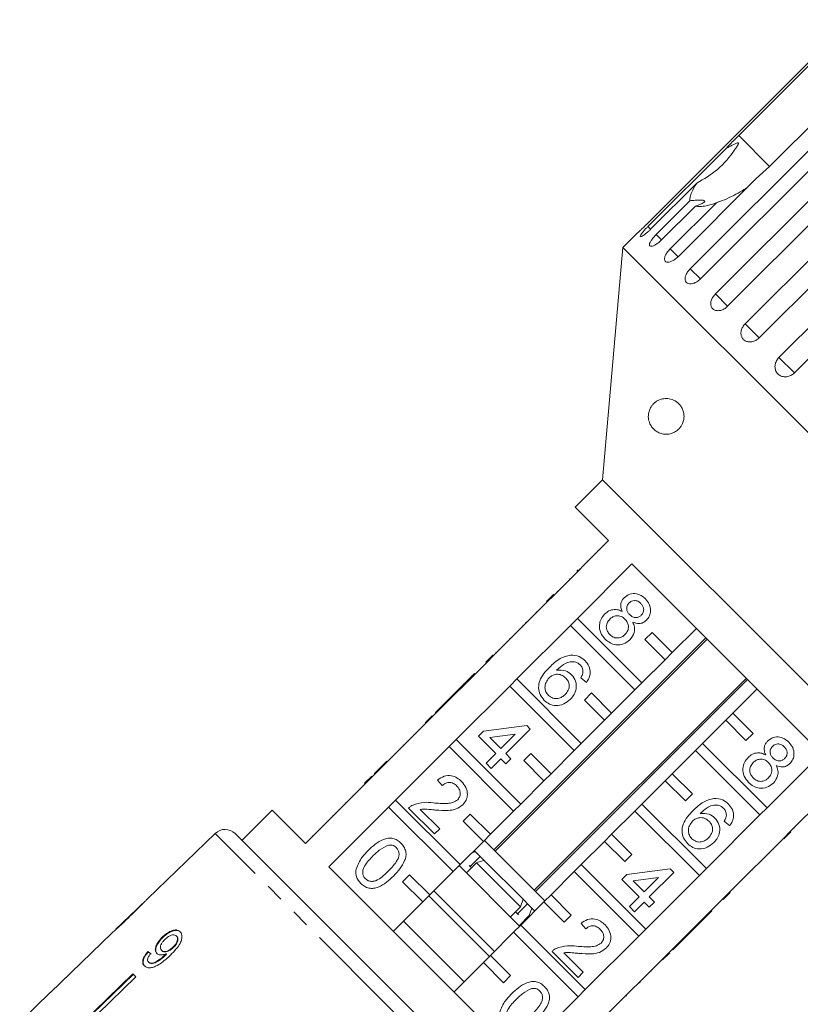
# Model space of a CAD drawing. Units: millimetres. Extents: x -111 to 574, y -63 to 358.
# Drawn here: x 0 to 54, y 277 to 346 of the extents above; entities that cross this region are included whole.
import ezdxf

# ---------------------------------------------------------------- set-up
doc = ezdxf.new("R2010")
doc.units = ezdxf.units.MM
doc.linetypes.add('PHANTOM', pattern=[12.7, 6.35, -1.27, 1.27, -1.27, 1.27, -1.27])

msp = doc.modelspace()

# ---------------------------------------------------------------- linework, layer by layer
at = {"color": 7, "linetype": 'Continuous', "lineweight": 15}
for p, q in [((57.766, 345.975), (43.405, 331.614)), ((49.885, 337.862), (57.882, 345.859)), ((60.048, 343.693), (52.051, 335.697)), ((46.49, 328.529), (60.851, 342.89)), ((61.564, 342.177), (47.203, 327.816)), ((48.254, 326.765), (62.615, 341.126)), ((63.473, 340.268), (49.112, 325.907)), ((50.343, 324.677), (64.704, 339.037)), ((65.685, 338.056), (51.324, 323.695)), ((43.532, 331.487), (49.002, 336.958)), ((52.704, 322.315), (67.065, 336.676)), ((52.051, 335.697), (51.114, 334.845)), ((68.146, 335.595), (53.785, 321.235)), ((46.949, 334.525), (43.722, 331.298)), ((51.114, 334.845), (45.644, 329.375)), ((44.1, 330.92), (46.477, 333.297)), ((45.094, 329.926), (48.321, 333.153)), ((46.852, 332.922), (44.474, 330.545)), ((42.79, 331.02), (41.778, 330.008)), ((41.778, 330.008), (40.354, 313.735)), ((77.84, 293.945), (41.778, 330.008)), ((40.354, 313.735), (38.445, 311.826)), ((61.567, 292.522), (40.354, 313.735)), ((38.445, 311.826), (40.778, 309.492)), ((40.778, 309.492), (36.96, 305.674)), ((39.988, 308.772), (40.023, 308.737)), ((38.596, 304.038), (42.414, 307.856)), ((39.278, 308.062), (39.313, 308.027)), ((42.414, 307.856), (55.689, 294.582)), ((38.551, 307.336), (38.657, 307.442)), ((38.732, 307.517), (38.768, 307.482)), ((38.017, 306.801), (38.052, 306.766)), ((36.43, 305.214), (36.925, 305.709)), ((36.465, 305.179), (36.96, 305.674)), ((36.925, 305.709), (36.96, 305.674)), ((37.172, 305.956), (37.207, 305.921)), ((36.465, 305.179), (32.717, 301.431)), ((36.43, 305.214), (36.465, 305.179)), ((35.711, 304.495), (35.746, 304.46)), ((34.353, 299.795), (38.101, 303.543)), ((34.748, 303.533), (34.783, 303.497)), ((34.998, 303.782), (34.962, 303.746)), ((34.962, 303.746), (34.997, 303.711)), ((34.998, 303.782), (35.033, 303.747)), ((38.596, 304.038), (38.101, 303.543)), ((38.101, 303.543), (42.617, 299.027)), ((43.112, 299.522), (38.596, 304.038)), ((43.819, 303.058), (43.324, 302.563)), ((45.233, 301.643), (43.819, 303.058)), ((46.93, 303.34), (45.233, 301.643)), ((47.593, 302.678), (32.744, 287.829)), ((32.833, 287.739), (47.682, 302.588)), ((33.846, 302.63), (33.881, 302.595)), ((43.324, 302.563), (44.738, 301.148)), ((32.187, 300.972), (32.682, 301.467)), ((32.222, 300.936), (32.717, 301.431)), ((32.682, 301.467), (32.717, 301.431)), ((32.895, 301.679), (32.93, 301.644)), ((44.738, 301.148), (45.233, 301.643)), ((32.222, 300.936), (28.475, 297.189)), ((32.187, 300.972), (32.222, 300.936)), ((44.738, 301.148), (43.112, 299.522)), ((31.398, 300.182), (29.687, 298.471)), ((31.398, 300.182), (31.433, 300.147)), ((34.353, 299.795), (33.858, 299.3)), ((38.869, 295.279), (34.353, 299.795)), ((50.421, 299.85), (35.572, 285.001)), ((35.661, 284.911), (50.51, 299.76)), ((39.221, 299.559), (38.828, 299.88)), ((42.617, 299.027), (43.112, 299.522)), ((30.111, 295.553), (33.858, 299.3)), ((33.858, 299.3), (38.374, 294.784)), ((39.576, 298.815), (39.081, 298.32)), ((40.991, 297.401), (39.576, 298.815)), ((42.617, 299.027), (40.991, 297.401)), ((49.476, 297.401), (51.173, 299.098)), ((29.33, 298.115), (28.653, 297.437)), ((29.687, 298.471), (29.33, 298.115)), ((29.33, 298.115), (29.366, 298.079)), ((29.687, 298.471), (29.722, 298.436)), ((39.081, 298.32), (40.496, 296.906)), ((28.653, 297.437), (28.688, 297.402)), ((40.496, 296.906), (40.991, 297.401)), ((49.476, 297.401), (48.981, 296.906)), ((50.89, 295.987), (49.476, 297.401)), ((27.98, 296.694), (24.232, 292.946)), ((27.944, 296.729), (28.439, 297.224)), ((27.944, 296.729), (27.98, 296.694)), ((27.98, 296.694), (28.475, 297.189)), ((28.439, 297.224), (28.475, 297.189)), ((40.496, 296.906), (38.869, 295.279)), ((47.355, 295.279), (48.981, 296.906)), ((48.981, 296.906), (50.395, 295.492)), ((27.156, 295.94), (27.191, 295.905)), ((31.664, 295.781), (32.02, 296.137)), ((32.02, 296.137), (35.05, 296.529)), ((34.234, 295.927), (32.46, 295.697)), ((33.232, 294.925), (34.234, 295.927)), ((35.3, 296.28), (33.589, 294.569)), ((35.05, 296.529), (35.3, 296.28)), ((50.395, 295.492), (50.89, 295.987)), ((30.111, 295.553), (29.616, 295.058)), ((34.627, 291.037), (30.111, 295.553)), ((32.876, 294.569), (31.664, 295.781)), ((32.46, 295.697), (33.232, 294.925)), ((38.374, 294.784), (38.869, 295.279)), ((47.355, 295.279), (46.86, 294.784)), ((51.871, 290.763), (47.355, 295.279)), ((25.868, 291.31), (29.616, 295.058)), ((26.388, 295.173), (26.424, 295.138)), ((29.616, 295.058), (34.132, 290.542)), ((32.199, 293.892), (32.876, 294.569)), ((33.589, 294.569), (33.945, 294.213)), ((35.334, 294.572), (34.839, 294.077)), ((36.748, 293.158), (35.334, 294.572)), ((38.374, 294.784), (36.748, 293.158)), ((45.233, 293.158), (46.86, 294.784)), ((46.86, 294.784), (51.376, 290.268)), ((55.689, 294.582), (51.871, 290.763)), ((25.248, 294.032), (25.283, 293.997)), ((32.555, 293.535), (32.199, 293.892)), ((33.232, 294.213), (32.555, 293.535)), ((33.589, 293.856), (33.232, 294.213)), ((33.945, 294.213), (33.589, 293.856)), ((34.839, 294.077), (36.253, 292.663)), ((24.732, 293.517), (24.376, 293.16)), ((24.376, 293.16), (24.411, 293.125)), ((24.732, 293.517), (24.767, 293.481)), ((36.253, 292.663), (36.748, 293.158)), ((45.233, 293.158), (44.738, 292.663)), ((46.647, 291.744), (45.233, 293.158)), ((23.737, 292.451), (19.565, 288.279)), ((23.702, 292.486), (24.197, 292.981)), ((23.702, 292.486), (23.737, 292.451)), ((23.737, 292.451), (24.232, 292.946)), ((24.197, 292.981), (24.232, 292.946)), ((29.133, 292.323), (28.812, 292.716)), ((36.253, 292.663), (34.627, 291.037)), ((43.112, 291.037), (44.738, 292.663)), ((44.738, 292.663), (46.152, 291.249)), ((53.506, 289.128), (57.325, 292.946)), ((46.152, 291.249), (46.647, 291.744)), ((22.394, 291.107), (22.358, 291.143)), ((22.879, 291.663), (22.914, 291.628)), ((25.868, 291.31), (25.373, 290.815)), ((30.384, 286.794), (25.868, 291.31)), ((17.232, 290.612), (15.111, 288.491)), ((19.565, 288.279), (17.232, 290.612)), ((21.201, 286.643), (25.373, 290.815)), ((25.373, 290.815), (29.889, 286.299)), ((28.599, 288.937), (26.781, 290.755)), ((27.595, 290.654), (28.955, 289.294)), ((34.132, 290.542), (32.505, 288.915)), ((34.132, 290.542), (34.627, 291.037)), ((40.991, 288.915), (42.617, 290.542)), ((43.112, 291.037), (42.617, 290.542)), ((42.617, 290.542), (47.133, 286.026)), ((47.628, 286.521), (43.112, 291.037)), ((51.376, 290.268), (51.871, 290.763)), ((31.091, 290.33), (30.596, 289.835)), ((30.596, 289.835), (32.01, 288.42)), ((32.505, 288.915), (31.091, 290.33)), ((51.376, 290.268), (47.628, 286.521)), ((49.261, 289.518), (48.869, 289.839)), ((13.236, 288.976), (8.499, 284.401)), ((28.955, 289.294), (28.599, 288.937)), ((53.506, 289.128), (53.011, 288.633)), ((53.542, 289.092), (53.047, 288.597)), ((53.542, 289.092), (53.506, 289.128)), ((53.789, 289.339), (53.754, 289.375)), ((14.638, 288.964), (25.717, 277.885)), ((20.063, 288.847), (20.098, 288.812)), ((32.01, 288.42), (30.384, 286.794)), ((32.01, 288.42), (32.505, 288.915)), ((36.324, 284.249), (32.081, 288.491)), ((38.869, 286.794), (40.496, 288.42)), ((40.991, 288.915), (40.496, 288.42)), ((40.496, 288.42), (41.91, 287.006)), ((42.405, 287.501), (40.991, 288.915)), ((49.264, 284.885), (53.011, 288.633)), ((53.047, 288.597), (53.011, 288.633)), ((31.461, 287.697), (31.374, 287.784)), ((31.719, 287.439), (31.461, 287.697)), ((52.012, 287.562), (51.976, 287.598)), ((52.328, 287.878), (52.292, 287.913)), ((30.821, 286.216), (31.528, 286.923)), ((31.793, 287.365), (31.185, 286.757)), ((34.61, 283.841), (31.528, 286.923)), ((32.066, 287.092), (31.719, 287.439)), ((34.793, 284.365), (32.066, 287.092)), ((41.91, 287.006), (42.405, 287.501)), ((34.476, 273.368), (21.201, 286.643)), ((29.889, 286.299), (28.263, 284.673)), ((29.889, 286.299), (30.384, 286.794)), ((34.523, 282.514), (30.313, 286.723)), ((31.131, 286.613), (31.015, 286.729)), ((36.748, 284.673), (38.374, 286.299)), ((38.869, 286.794), (38.374, 286.299)), ((38.374, 286.299), (42.89, 281.783)), ((43.385, 282.278), (38.869, 286.794)), ((42.061, 286.096), (45.091, 286.489)), ((45.341, 286.239), (43.63, 284.528)), ((45.091, 286.489), (45.341, 286.239)), ((47.133, 286.026), (47.628, 286.521)), ((50.849, 286.399), (50.814, 286.435)), ((26.848, 286.087), (26.353, 285.592)), ((26.353, 285.592), (27.768, 284.178)), ((28.263, 284.673), (26.848, 286.087)), ((41.705, 285.74), (42.061, 286.096)), ((42.917, 284.528), (41.705, 285.74)), ((44.275, 285.886), (42.501, 285.656)), ((42.501, 285.656), (43.273, 284.885)), ((43.273, 284.885), (44.275, 285.886)), ((47.133, 286.026), (43.385, 282.278)), ((32.788, 280.713), (28.546, 284.956)), ((49.264, 284.885), (48.769, 284.39)), ((49.299, 284.85), (48.804, 284.355)), ((49.299, 284.85), (49.264, 284.885)), ((49.512, 285.062), (49.476, 285.097)), ((27.768, 284.178), (25.717, 282.127)), ((27.768, 284.178), (28.263, 284.673)), ((32.435, 280.359), (28.192, 284.602)), ((34.793, 284.365), (34.61, 283.841)), ((34.627, 282.551), (36.253, 284.178)), ((35.197, 283.961), (34.796, 284.362)), ((36.748, 284.673), (36.253, 284.178)), ((36.253, 284.178), (37.667, 282.764)), ((38.162, 283.259), (36.748, 284.673)), ((42.24, 283.851), (42.917, 284.528)), ((43.273, 284.172), (42.596, 283.494)), ((43.63, 283.815), (43.273, 284.172)), ((43.63, 284.528), (43.986, 284.172)), ((43.986, 284.172), (43.63, 283.815)), ((45.021, 280.642), (48.769, 284.39)), ((48.804, 284.355), (48.769, 284.39)), ((8.211, 284.123), (6.291, 282.269)), ((34.61, 283.841), (33.903, 283.134)), ((34.479, 283.265), (34.257, 283.487)), ((34.496, 283.446), (35.104, 284.054)), ((35.413, 283.745), (35.173, 283.985)), ((35.23, 283.221), (35.413, 283.745)), ((35.617, 283.541), (35.413, 283.745)), ((42.596, 283.494), (42.24, 283.851)), ((46.304, 281.854), (48.015, 283.565)), ((48.015, 283.565), (47.979, 283.6)), ((30.667, 278.592), (26.424, 282.834)), ((34.523, 282.514), (35.23, 283.221)), ((37.667, 282.764), (38.162, 283.259)), ((34.627, 282.551), (34.132, 282.057)), ((39.143, 278.035), (34.627, 282.551)), ((39.174, 282.283), (38.853, 282.675)), ((42.89, 281.783), (43.385, 282.278)), ((6.002, 281.99), (5.31, 281.321)), ((9.551, 281.724), (9.579, 281.695)), ((10.528, 281.792), (10.557, 281.764)), ((32.505, 280.43), (34.132, 282.057)), ((34.132, 282.057), (38.648, 277.54)), ((42.89, 281.783), (39.143, 278.035)), ((45.27, 280.82), (45.947, 281.498)), ((45.947, 281.498), (45.912, 281.533)), ((45.947, 281.498), (46.304, 281.854)), ((46.304, 281.854), (46.268, 281.889)), ((5.311, 281.32), (1.714, 277.846)), ((5.311, 281.32), (5.31, 281.321)), ((9.487, 280.789), (9.516, 280.76)), ((10.28, 281.008), (10.308, 280.979)), ((38.639, 278.896), (36.822, 280.714)), ((45.27, 280.82), (45.235, 280.856)), ((8.527, 280.696), (8.556, 280.667)), ((9.745, 280.486), (9.774, 280.458)), ((9.804, 280.545), (9.833, 280.517)), ((32.505, 280.43), (32.01, 279.935)), ((33.92, 279.016), (32.505, 280.43)), ((37.636, 280.613), (38.996, 279.253)), ((40.778, 276.4), (44.526, 280.147)), ((45.021, 280.642), (44.526, 280.147)), ((44.561, 280.112), (44.526, 280.147)), ((45.056, 280.607), (44.561, 280.112)), ((45.056, 280.607), (45.021, 280.642)), ((8.568, 279.973), (8.597, 279.944)), ((29.96, 277.885), (32.01, 279.935)), ((32.01, 279.935), (33.425, 278.521)), ((43.773, 279.323), (43.738, 279.359)), ((7.484, 279.147), (3.898, 275.662)), ((3.927, 275.633), (7.512, 279.119)), ((7.692, 278.939), (4.106, 275.454)), ((7.692, 278.939), (7.484, 279.147)), ((33.425, 278.521), (33.92, 279.016)), ((38.996, 279.253), (38.639, 278.896)), ((38.648, 277.54), (39.143, 278.035)), ((42.953, 278.504), (42.918, 278.539)), ((42.989, 278.539), (42.953, 278.575)), ((42.953, 278.504), (42.989, 278.539)), ((1.713, 277.848), (-0.446, 275.763)), ((1.714, 277.846), (1.713, 277.848)), ((25.717, 277.885), (36.796, 266.805)), ((38.648, 277.54), (34.476, 273.368)), ((42.032, 277.583), (41.997, 277.618))]:
    msp.add_line(p, q, dxfattribs=at)
at = {"color": 8, "linetype": 'PHANTOM', "lineweight": 0}
for p, q in [((52.051, 335.697), (49.885, 337.862)), ((43.729, 331.29), (43.532, 331.487)), ((44.474, 330.545), (44.1, 330.92)), ((45.644, 329.375), (45.094, 329.926)), ((47.203, 327.816), (46.49, 328.529)), ((49.112, 325.907), (48.254, 326.765)), ((51.324, 323.695), (50.343, 324.677)), ((53.785, 321.235), (52.704, 322.315)), ((21.47, 290.254), (21.505, 290.219)), ((25.022, 277.19), (13.236, 288.976)), ((36.808, 265.404), (25.022, 277.19))]:
    msp.add_line(p, q, dxfattribs=at)
at = {"color": 7, "linetype": 'Continuous', "lineweight": 15}
msp.add_arc((13.931, 288.257), 1, 45, 134, dxfattribs=at)
for major_axis, start_param, end_param in [((12.602, -11.194), 2.536271, 2.562331), ((12.565, -11.161), 2.536359, 2.562497)]:
    msp.add_ellipse((18.579, 270.771), major_axis=major_axis, ratio=0.080621, start_param=start_param, end_param=end_param, dxfattribs=at)
for points, knots in [([(46.949, 334.525), (47.455, 334.821), (48.494, 335.428), (49.316, 336.419), (49.722, 337.027), (49.793, 337.143), (49.83, 337.213), (49.854, 337.264), (49.865, 337.3), (49.867, 337.325), (49.862, 337.339), (49.851, 337.347), (49.832, 337.35), (49.773, 337.34), (49.554, 337.242), (49.29, 337.102), (49.063, 336.988), (49.002, 336.958)], [0, 0, 0, 0, 0.3455274, 0.709268, 0.751876, 0.7747081, 0.7893419, 0.7990904, 0.808933, 0.812566, 0.8162374, 0.8195317, 0.823189, 0.8299919, 0.8565613, 0.9617005, 1, 1, 1, 1]), ([(49.002, 336.958), (49.06, 337.018), (49.347, 337.319), (49.646, 337.621), (49.885, 337.862)], [0, 0, 0, 0, 0.199699, 1, 1, 1, 1]), ([(46.477, 333.297), (46.474, 333.382), (46.469, 333.554), (46.599, 333.951), (46.815, 334.306), (46.949, 334.525)], [0, 0, 0, 0, 0.271876, 0.550977, 1, 1, 1, 1]), ([(50.509, 334.24), (50.34, 334.129), (49.98, 333.892), (49.382, 333.578), (48.881, 333.358), (48.523, 333.223), (48.388, 333.176), (48.321, 333.153)], [0, 0, 0, 0, 0.252297, 0.538993, 0.82882, 0.914334, 1, 1, 1, 1]), ([(46.852, 332.922), (46.938, 332.948), (47.112, 333.001), (47.317, 333.089), (47.462, 333.176), (47.518, 333.247), (47.487, 333.297), (47.387, 333.329), (47.177, 333.343), (46.858, 333.33), (46.6, 333.308), (46.477, 333.297)], [0, 0, 0, 0, 0.1226779, 0.2490045, 0.3486018, 0.4491246, 0.5209592, 0.5927308, 0.6930025, 0.8527791, 1, 1, 1, 1]), ([(48.321, 333.153), (48.259, 333.13), (48.134, 333.084), (47.954, 333.028), (47.78, 332.979), (47.591, 332.936), (47.392, 332.903), (47.191, 332.887), (47.006, 332.891), (46.903, 332.912), (46.852, 332.922)], [0, 0, 0, 0, 0.102234, 0.204753, 0.308178, 0.411926, 0.556327, 0.701699, 0.850267, 1, 1, 1, 1]), ([(42.791, 331.02), (42.788, 331.018), (42.78, 331.01), (42.84, 331.066), (42.961, 331.18), (43.135, 331.348), (43.292, 331.502), (43.383, 331.593), (43.405, 331.614)], [0, 0, 0, 0, 0.078071, 0.289555, 0.501514, 0.715103, 0.930743, 1, 1, 1, 1]), ([(43.532, 331.487), (43.485, 331.44), (43.369, 331.322), (43.205, 331.138), (43.067, 330.964), (42.995, 330.84), (42.994, 330.778), (43.065, 330.783), (43.199, 330.855), (43.381, 330.987), (43.564, 331.144), (43.678, 331.255), (43.722, 331.298)], [0, 0, 0, 0, 0.0743383, 0.1832107, 0.291648, 0.3991561, 0.5056433, 0.611481, 0.7173352, 0.8238541, 0.9313807, 1, 1, 1, 1]), ([(44.1, 330.92), (44.053, 330.872), (43.939, 330.753), (43.786, 330.557), (43.67, 330.362), (43.625, 330.209), (43.656, 330.115), (43.758, 330.09), (43.92, 330.135), (44.121, 330.246), (44.315, 330.393), (44.43, 330.502), (44.474, 330.545)], [0, 0, 0, 0, 0.074338, 0.183211, 0.291648, 0.399156, 0.505643, 0.611481, 0.717335, 0.823854, 0.931381, 1, 1, 1, 1]), ([(45.094, 329.926), (45.027, 329.853), (44.895, 329.709), (44.755, 329.48), (44.684, 329.273), (44.691, 329.109), (44.775, 329.006), (44.926, 328.974), (45.126, 329.017), (45.353, 329.13), (45.53, 329.264), (45.622, 329.353), (45.644, 329.375)], [0, 0, 0, 0, 0.1085777, 0.2171715, 0.3253792, 0.4325788, 0.5388276, 0.6446174, 0.7506446, 0.8574871, 0.9653559, 1, 1, 1, 1]), ([(46.49, 328.529), (46.425, 328.456), (46.294, 328.31), (46.169, 328.066), (46.118, 327.838), (46.152, 327.648), (46.263, 327.518), (46.44, 327.46), (46.662, 327.48), (46.905, 327.578), (47.088, 327.706), (47.181, 327.795), (47.203, 327.816)], [0, 0, 0, 0, 0.108578, 0.217172, 0.325379, 0.432579, 0.538828, 0.644617, 0.750645, 0.857487, 0.965356, 1, 1, 1, 1]), ([(48.254, 326.765), (48.19, 326.691), (48.06, 326.543), (47.949, 326.286), (47.917, 326.039), (47.974, 325.826), (48.11, 325.671), (48.31, 325.59), (48.552, 325.59), (48.808, 325.675), (48.997, 325.798), (49.089, 325.886), (49.112, 325.907)], [0, 0, 0, 0, 0.108578, 0.217172, 0.325379, 0.432579, 0.538828, 0.644617, 0.750645, 0.857487, 0.965356, 1, 1, 1, 1]), ([(50.343, 324.677), (50.31, 324.641), (50.243, 324.569), (50.164, 324.447), (50.102, 324.318), (50.061, 324.186), (50.043, 324.053), (50.047, 323.925), (50.073, 323.804), (50.122, 323.696), (50.19, 323.6), (50.276, 323.522), (50.379, 323.461), (50.493, 323.422), (50.617, 323.403), (50.747, 323.406), (50.88, 323.431), (51.011, 323.477), (51.139, 323.544), (51.23, 323.61), (51.291, 323.663), (51.313, 323.685), (51.324, 323.695)], [0, 0, 0, 0, 0.053522, 0.108588, 0.162112, 0.217197, 0.270523, 0.325425, 0.378254, 0.432643, 0.485009, 0.538908, 0.591054, 0.644707, 0.696977, 0.750741, 0.803414, 0.857588, 0.910765, 0.965463, 0.982707, 1, 1, 1, 1]), ([(52.704, 322.315), (52.641, 322.24), (52.514, 322.089), (52.423, 321.812), (52.421, 321.536), (52.513, 321.286), (52.688, 321.093), (52.924, 320.976), (53.195, 320.947), (53.472, 321.011), (53.669, 321.125), (53.762, 321.213), (53.785, 321.235)], [0, 0, 0, 0, 0.108578, 0.217172, 0.325379, 0.432579, 0.538828, 0.644617, 0.750645, 0.857487, 0.965356, 1, 1, 1, 1]), ([(43.565, 318.31), (43.577, 318.389), (43.598, 318.524), (43.657, 318.681), (43.734, 318.837), (43.845, 318.994), (43.987, 319.138), (44.14, 319.251), (44.354, 319.365), (44.584, 319.429), (44.828, 319.444), (45.022, 319.427), (45.222, 319.376), (45.419, 319.288), (45.607, 319.161), (45.777, 318.994), (45.903, 318.807), (45.982, 318.63), (46.039, 318.445), (46.068, 318.213), (46.048, 317.989), (46.006, 317.818), (45.944, 317.656), (45.854, 317.494), (45.709, 317.31), (45.514, 317.145), (45.235, 316.999), (44.901, 316.924), (44.553, 316.951), (44.237, 317.063), (43.988, 317.231), (43.814, 317.423), (43.707, 317.593), (43.634, 317.75), (43.577, 317.944), (43.554, 318.146), (43.562, 318.266), (43.565, 318.31)], [0, 0, 0, 0, 0.021106, 0.036163, 0.051619, 0.080538, 0.110139, 0.139425, 0.168931, 0.229184, 0.260735, 0.292478, 0.324964, 0.357808, 0.386312, 0.415521, 0.442144, 0.455402, 0.469144, 0.492715, 0.512635, 0.527156, 0.542085, 0.564739, 0.587995, 0.626241, 0.665492, 0.723578, 0.78331, 0.830916, 0.879558, 0.91454, 0.932003, 0.949825, 0.969272, 0.988899, 1, 1, 1, 1]), ([(41.87, 305.488), (41.994, 305.584), (42.242, 305.777), (42.696, 305.792), (43.076, 305.654), (43.259, 305.491), (43.351, 305.409)], [0, 0, 0, 0, 0.279271, 0.558676, 0.779074, 1, 1, 1, 1]), ([(41.737, 304.513), (41.699, 304.604), (41.624, 304.788), (41.623, 305.071), (41.715, 305.312), (41.818, 305.429), (41.87, 305.488)], [0, 0, 0, 0, 0.28031, 0.559637, 0.779691, 1, 1, 1, 1]), ([(42.225, 305.13), (42.168, 305.061), (42.056, 304.923), (42.031, 304.666), (42.114, 304.451), (42.207, 304.348), (42.254, 304.297)], [0, 0, 0, 0, 0.279936, 0.558845, 0.779075, 1, 1, 1, 1]), ([(43.034, 305.084), (42.97, 305.141), (42.842, 305.254), (42.601, 305.302), (42.381, 305.257), (42.277, 305.172), (42.225, 305.13)], [0, 0, 0, 0, 0.280365, 0.559367, 0.779701, 1, 1, 1, 1]), ([(43.063, 304.258), (43.118, 304.326), (43.227, 304.464), (43.248, 304.717), (43.171, 304.931), (43.08, 305.033), (43.034, 305.084)], [0, 0, 0, 0, 0.279693, 0.559145, 0.779317, 1, 1, 1, 1]), ([(43.351, 305.409), (43.454, 305.289), (43.66, 305.049), (43.743, 304.605), (43.666, 304.199), (43.508, 304.007), (43.429, 303.911)], [0, 0, 0, 0, 0.280348, 0.559692, 0.779821, 1, 1, 1, 1]), ([(40.539, 302.589), (40.42, 302.73), (40.183, 303.012), (40.107, 303.537), (40.222, 304.003), (40.409, 304.224), (40.503, 304.334)], [0, 0, 0, 0, 0.280131, 0.559335, 0.779523, 1, 1, 1, 1]), ([(40.503, 304.334), (40.599, 304.418), (40.79, 304.584), (41.141, 304.679), (41.469, 304.647), (41.648, 304.557), (41.737, 304.513)], [0, 0, 0, 0, 0.280187, 0.559469, 0.779548, 1, 1, 1, 1]), ([(41.922, 303.987), (41.836, 304.06), (41.665, 304.205), (41.343, 304.24), (41.065, 304.157), (40.932, 304.042), (40.866, 303.985)], [0, 0, 0, 0, 0.280111, 0.558976, 0.779307, 1, 1, 1, 1]), ([(42.254, 304.297), (42.318, 304.24), (42.447, 304.126), (42.689, 304.078), (42.908, 304.128), (43.012, 304.214), (43.063, 304.258)], [0, 0, 0, 0, 0.280478, 0.559259, 0.779576, 1, 1, 1, 1]), ([(40.866, 303.985), (40.792, 303.897), (40.646, 303.722), (40.594, 303.394), (40.693, 303.113), (40.806, 302.976), (40.863, 302.907)], [0, 0, 0, 0, 0.280552, 0.558516, 0.77917, 1, 1, 1, 1]), ([(41.924, 302.904), (41.997, 302.993), (42.143, 303.17), (42.186, 303.498), (42.099, 303.784), (41.981, 303.919), (41.922, 303.987)], [0, 0, 0, 0, 0.27997, 0.559316, 0.779349, 1, 1, 1, 1]), ([(42.472, 303.778), (42.52, 303.661), (42.617, 303.429), (42.598, 302.962), (42.398, 302.701), (42.275, 302.543)], [0, 0, 0, 0, 0.2812261, 0.5617875, 1, 1, 1, 1]), ([(43.429, 303.911), (43.355, 303.848), (43.206, 303.723), (42.855, 303.641), (42.617, 303.726), (42.472, 303.778)], [0, 0, 0, 0, 0.280612, 0.560833, 1, 1, 1, 1]), ([(40.863, 302.907), (40.949, 302.834), (41.12, 302.687), (41.444, 302.647), (41.724, 302.731), (41.857, 302.847), (41.924, 302.904)], [0, 0, 0, 0, 0.280192, 0.559073, 0.779305, 1, 1, 1, 1]), ([(42.275, 302.543), (42.131, 302.429), (41.844, 302.2), (41.315, 302.16), (40.863, 302.304), (40.647, 302.494), (40.539, 302.589)], [0, 0, 0, 0, 0.279532, 0.559025, 0.779261, 1, 1, 1, 1]), ([(36.637, 300.611), (36.873, 300.84), (37.294, 301.248), (37.856, 301.403), (38.103, 301.471)], [0, 0, 0, 0, 0.561396, 1, 1, 1, 1]), ([(38.103, 301.471), (38.32, 301.46), (38.71, 301.441), (39.002, 301.187), (39.131, 301.075)], [0, 0, 0, 0, 0.5583797, 1, 1, 1, 1]), ([(38.401, 300.998), (38.265, 300.999), (37.994, 300.999), (37.55, 300.786), (37.298, 300.55), (37.143, 300.405)], [0, 0, 0, 0, 0.279359, 0.559176, 1, 1, 1, 1]), ([(38.787, 300.777), (38.722, 300.833), (38.608, 300.932), (38.464, 300.978), (38.401, 300.998)], [0, 0, 0, 0, 0.559717, 1, 1, 1, 1]), ([(38.985, 300.294), (38.975, 300.396), (38.958, 300.578), (38.839, 300.716), (38.787, 300.777)], [0, 0, 0, 0, 0.559004, 1, 1, 1, 1]), ([(39.131, 301.075), (39.233, 300.954), (39.438, 300.714), (39.519, 300.266), (39.429, 299.866), (39.29, 299.662), (39.221, 299.559)], [0, 0, 0, 0, 0.280049, 0.559187, 0.779374, 1, 1, 1, 1]), ([(36.274, 298.299), (36.168, 298.427), (35.954, 298.682), (35.846, 299.183), (35.944, 299.707), (36.238, 300.186), (36.504, 300.469), (36.637, 300.611)], [0, 0, 0, 0, 0.186506, 0.372724, 0.558994, 0.779255, 1, 1, 1, 1]), ([(37.766, 299.873), (37.671, 299.95), (37.482, 300.102), (37.136, 300.145), (36.83, 300.063), (36.687, 299.939), (36.615, 299.876)], [0, 0, 0, 0, 0.27974, 0.559339, 0.779412, 1, 1, 1, 1]), ([(37.143, 300.405), (37.361, 300.418), (37.75, 300.443), (38.052, 300.202), (38.185, 300.096)], [0, 0, 0, 0, 0.558625, 1, 1, 1, 1]), ([(38.185, 300.096), (38.296, 299.951), (38.517, 299.661), (38.536, 299.137), (38.386, 298.692), (38.198, 298.479), (38.104, 298.372)], [0, 0, 0, 0, 0.279141, 0.558815, 0.77917, 1, 1, 1, 1]), ([(38.828, 299.88), (38.872, 299.952), (38.949, 300.081), (38.974, 300.229), (38.985, 300.294)], [0, 0, 0, 0, 0.560488, 1, 1, 1, 1]), ([(36.615, 299.876), (36.535, 299.775), (36.375, 299.574), (36.3, 299.212), (36.372, 298.88), (36.502, 298.725), (36.568, 298.648)], [0, 0, 0, 0, 0.280082, 0.55977, 0.779688, 1, 1, 1, 1]), ([(37.737, 298.717), (37.818, 298.81), (37.979, 298.996), (38.045, 299.346), (37.957, 299.656), (37.83, 299.801), (37.766, 299.873)], [0, 0, 0, 0, 0.280456, 0.559364, 0.779311, 1, 1, 1, 1]), ([(36.568, 298.648), (36.665, 298.57), (36.861, 298.415), (37.223, 298.404), (37.52, 298.523), (37.664, 298.652), (37.737, 298.717)], [0, 0, 0, 0, 0.279489, 0.558551, 0.778978, 1, 1, 1, 1]), ([(38.104, 298.372), (37.955, 298.25), (37.657, 298.008), (37.116, 297.897), (36.623, 298.008), (36.39, 298.202), (36.274, 298.299)], [0, 0, 0, 0, 0.28023, 0.559761, 0.779759, 1, 1, 1, 1]), ([(51.778, 294.472), (51.74, 294.564), (51.665, 294.747), (51.664, 295.03), (51.756, 295.271), (51.859, 295.388), (51.911, 295.447)], [0, 0, 0, 0, 0.28031, 0.559637, 0.779691, 1, 1, 1, 1]), ([(51.911, 295.447), (52.035, 295.543), (52.283, 295.736), (52.737, 295.751), (53.117, 295.613), (53.3, 295.45), (53.392, 295.368)], [0, 0, 0, 0, 0.279271, 0.558676, 0.779074, 1, 1, 1, 1]), ([(53.075, 295.043), (53.011, 295.1), (52.883, 295.213), (52.642, 295.261), (52.422, 295.216), (52.318, 295.131), (52.266, 295.089)], [0, 0, 0, 0, 0.2803652, 0.5593665, 0.7797012, 1, 1, 1, 1]), ([(53.392, 295.368), (53.495, 295.248), (53.701, 295.008), (53.784, 294.564), (53.707, 294.158), (53.549, 293.966), (53.47, 293.87)], [0, 0, 0, 0, 0.280348, 0.559692, 0.779821, 1, 1, 1, 1]), ([(50.544, 294.294), (50.64, 294.377), (50.831, 294.543), (51.182, 294.638), (51.51, 294.606), (51.689, 294.516), (51.778, 294.472)], [0, 0, 0, 0, 0.2801868, 0.5594692, 0.7795481, 1, 1, 1, 1]), ([(52.266, 295.089), (52.209, 295.02), (52.097, 294.883), (52.072, 294.625), (52.155, 294.41), (52.248, 294.307), (52.295, 294.256)], [0, 0, 0, 0, 0.279936, 0.558845, 0.779075, 1, 1, 1, 1]), ([(53.104, 294.217), (53.159, 294.285), (53.268, 294.423), (53.289, 294.676), (53.212, 294.89), (53.121, 294.992), (53.075, 295.043)], [0, 0, 0, 0, 0.279693, 0.559145, 0.779317, 1, 1, 1, 1]), ([(25.248, 294.032), (25.193, 293.978), (25.103, 293.887), (24.976, 293.761), (24.865, 293.65), (24.776, 293.561), (24.732, 293.517)], [0, 0, 0, 0, 0.340038, 0.560063, 0.78009, 1, 1, 1, 1]), ([(50.58, 292.548), (50.461, 292.689), (50.224, 292.971), (50.147, 293.496), (50.263, 293.962), (50.45, 294.183), (50.544, 294.294)], [0, 0, 0, 0, 0.280131, 0.559335, 0.779523, 1, 1, 1, 1]), ([(50.907, 293.944), (50.833, 293.856), (50.687, 293.682), (50.635, 293.353), (50.733, 293.073), (50.847, 292.935), (50.904, 292.866)], [0, 0, 0, 0, 0.2805525, 0.5585163, 0.7791696, 1, 1, 1, 1]), ([(51.963, 293.946), (51.877, 294.019), (51.706, 294.164), (51.384, 294.199), (51.106, 294.116), (50.973, 294.001), (50.907, 293.944)], [0, 0, 0, 0, 0.280111, 0.558976, 0.779307, 1, 1, 1, 1]), ([(51.965, 292.863), (52.038, 292.952), (52.184, 293.129), (52.227, 293.457), (52.14, 293.743), (52.022, 293.878), (51.963, 293.946)], [0, 0, 0, 0, 0.27997, 0.559316, 0.779349, 1, 1, 1, 1]), ([(52.295, 294.256), (52.359, 294.199), (52.487, 294.085), (52.73, 294.037), (52.949, 294.087), (53.053, 294.173), (53.104, 294.217)], [0, 0, 0, 0, 0.280478, 0.559259, 0.779576, 1, 1, 1, 1]), ([(53.47, 293.87), (53.396, 293.807), (53.247, 293.682), (52.896, 293.6), (52.658, 293.685), (52.513, 293.737)], [0, 0, 0, 0, 0.280612, 0.560833, 1, 1, 1, 1]), ([(52.513, 293.737), (52.561, 293.62), (52.658, 293.388), (52.639, 292.921), (52.439, 292.66), (52.316, 292.502)], [0, 0, 0, 0, 0.281226, 0.561787, 1, 1, 1, 1]), ([(28.812, 292.716), (28.956, 292.818), (29.243, 293.023), (29.755, 293.057), (30.179, 292.885), (30.385, 292.701), (30.488, 292.609)], [0, 0, 0, 0, 0.280235, 0.558893, 0.779132, 1, 1, 1, 1]), ([(30.159, 292.296), (30.076, 292.367), (29.912, 292.509), (29.602, 292.568), (29.327, 292.491), (29.198, 292.379), (29.133, 292.323)], [0, 0, 0, 0, 0.28041, 0.559489, 0.779375, 1, 1, 1, 1]), ([(30.488, 292.609), (30.601, 292.479), (30.826, 292.22), (30.923, 291.738), (30.835, 291.297), (30.662, 291.089), (30.576, 290.986)], [0, 0, 0, 0, 0.280482, 0.559644, 0.779749, 1, 1, 1, 1]), ([(52.316, 292.502), (52.172, 292.388), (51.885, 292.159), (51.356, 292.119), (50.904, 292.263), (50.688, 292.453), (50.58, 292.548)], [0, 0, 0, 0, 0.279532, 0.559025, 0.779261, 1, 1, 1, 1]), ([(50.904, 292.866), (50.99, 292.793), (51.161, 292.646), (51.485, 292.606), (51.765, 292.69), (51.898, 292.806), (51.965, 292.863)], [0, 0, 0, 0, 0.280192, 0.559073, 0.779305, 1, 1, 1, 1]), ([(30.216, 291.339), (30.278, 291.419), (30.401, 291.58), (30.405, 291.873), (30.317, 292.118), (30.212, 292.236), (30.159, 292.296)], [0, 0, 0, 0, 0.27908, 0.558612, 0.779043, 1, 1, 1, 1]), ([(27.065, 290.965), (27.327, 291.049), (27.796, 291.198), (28.284, 291.142), (28.499, 291.117)], [0, 0, 0, 0, 0.558359, 1, 1, 1, 1]), ([(28.499, 291.117), (28.829, 291.091), (29.288, 291.055), (29.891, 291.112), (30.108, 291.264), (30.216, 291.339)], [0, 0, 0, 0, 0.561313, 0.781386, 1, 1, 1, 1]), ([(46.678, 290.57), (46.914, 290.799), (47.335, 291.207), (47.897, 291.362), (48.144, 291.43)], [0, 0, 0, 0, 0.561396, 1, 1, 1, 1]), ([(48.144, 291.43), (48.361, 291.419), (48.751, 291.4), (49.043, 291.146), (49.172, 291.034)], [0, 0, 0, 0, 0.55838, 1, 1, 1, 1]), ([(26.781, 290.755), (26.829, 290.801), (26.915, 290.884), (27.019, 290.94), (27.065, 290.965)], [0, 0, 0, 0, 0.559956, 1, 1, 1, 1]), ([(28.664, 290.616), (28.543, 290.628), (28.343, 290.647), (28.066, 290.671), (27.829, 290.685), (27.673, 290.664), (27.595, 290.654)], [0, 0, 0, 0, 0.340038, 0.560063, 0.78009, 1, 1, 1, 1]), ([(30.576, 290.986), (30.424, 290.872), (30.12, 290.643), (29.437, 290.557), (28.957, 290.594), (28.664, 290.616)], [0, 0, 0, 0, 0.278741, 0.558834, 1, 1, 1, 1]), ([(46.315, 288.259), (46.208, 288.386), (45.995, 288.641), (45.887, 289.142), (45.985, 289.666), (46.279, 290.145), (46.545, 290.428), (46.678, 290.57)], [0, 0, 0, 0, 0.186506, 0.372724, 0.558994, 0.779255, 1, 1, 1, 1]), ([(48.442, 290.957), (48.306, 290.958), (48.035, 290.958), (47.591, 290.746), (47.338, 290.509), (47.184, 290.364)], [0, 0, 0, 0, 0.279359, 0.559176, 1, 1, 1, 1]), ([(47.184, 290.364), (47.402, 290.378), (47.791, 290.402), (48.093, 290.161), (48.226, 290.055)], [0, 0, 0, 0, 0.558625, 1, 1, 1, 1]), ([(48.828, 290.736), (48.763, 290.792), (48.649, 290.891), (48.505, 290.937), (48.442, 290.957)], [0, 0, 0, 0, 0.559717, 1, 1, 1, 1]), ([(49.026, 290.253), (49.016, 290.355), (48.999, 290.537), (48.88, 290.675), (48.828, 290.736)], [0, 0, 0, 0, 0.559004, 1, 1, 1, 1]), ([(49.172, 291.034), (49.274, 290.913), (49.479, 290.673), (49.56, 290.225), (49.47, 289.825), (49.331, 289.621), (49.261, 289.518)], [0, 0, 0, 0, 0.280049, 0.5591871, 0.7793744, 1, 1, 1, 1]), ([(46.656, 289.835), (46.575, 289.734), (46.415, 289.533), (46.341, 289.171), (46.412, 288.839), (46.543, 288.684), (46.609, 288.607)], [0, 0, 0, 0, 0.280082, 0.55977, 0.779688, 1, 1, 1, 1]), ([(47.807, 289.832), (47.712, 289.909), (47.523, 290.061), (47.177, 290.104), (46.871, 290.022), (46.728, 289.898), (46.656, 289.835)], [0, 0, 0, 0, 0.27974, 0.559339, 0.779412, 1, 1, 1, 1]), ([(47.778, 288.676), (47.858, 288.769), (48.02, 288.955), (48.086, 289.305), (47.998, 289.615), (47.87, 289.76), (47.807, 289.832)], [0, 0, 0, 0, 0.280456, 0.559364, 0.779311, 1, 1, 1, 1]), ([(48.226, 290.055), (48.337, 289.91), (48.558, 289.621), (48.577, 289.096), (48.427, 288.652), (48.239, 288.438), (48.145, 288.331)], [0, 0, 0, 0, 0.279141, 0.558815, 0.77917, 1, 1, 1, 1]), ([(48.869, 289.839), (48.913, 289.911), (48.99, 290.04), (49.015, 290.188), (49.026, 290.253)], [0, 0, 0, 0, 0.5604877, 1, 1, 1, 1]), ([(23.946, 287.778), (24.107, 287.931), (24.43, 288.236), (24.909, 288.535), (25.341, 288.653), (25.679, 288.644), (25.996, 288.518), (26.163, 288.37), (26.246, 288.296)], [0, 0, 0, 0, 0.2504947, 0.5003715, 0.625439, 0.7502082, 0.8749802, 1, 1, 1, 1]), ([(26.246, 288.296), (26.32, 288.212), (26.467, 288.044), (26.593, 287.729), (26.61, 287.39), (26.407, 286.748), (26.03, 286.33), (25.728, 285.995)], [0, 0, 0, 0, 0.125373, 0.250644, 0.375698, 0.501113, 1, 1, 1, 1]), ([(48.145, 288.331), (47.996, 288.21), (47.698, 287.967), (47.157, 287.856), (46.664, 287.967), (46.431, 288.161), (46.315, 288.259)], [0, 0, 0, 0, 0.28023, 0.559761, 0.779759, 1, 1, 1, 1]), ([(46.609, 288.607), (46.706, 288.529), (46.901, 288.374), (47.264, 288.363), (47.561, 288.482), (47.705, 288.611), (47.778, 288.676)], [0, 0, 0, 0, 0.279489, 0.558551, 0.778978, 1, 1, 1, 1]), ([(23.077, 286.369), (23.184, 286.665), (23.377, 287.198), (23.771, 287.6), (23.946, 287.778)], [0, 0, 0, 0, 0.557973, 1, 1, 1, 1]), ([(25.361, 288.158), (25.141, 288.054), (24.747, 287.867), (24.439, 287.559), (24.303, 287.422)], [0, 0, 0, 0, 0.558059, 1, 1, 1, 1]), ([(25.921, 287.979), (25.878, 288.016), (25.792, 288.092), (25.599, 288.17), (25.451, 288.163), (25.361, 288.158)], [0, 0, 0, 0, 0.280453, 0.560688, 1, 1, 1, 1]), ([(25.373, 286.353), (25.598, 286.584), (25.88, 286.872), (26.092, 287.308), (26.121, 287.549), (26.076, 287.792), (25.973, 287.916), (25.921, 287.979)], [0, 0, 0, 0, 0.500352, 0.625529, 0.750516, 0.875255, 1, 1, 1, 1]), ([(31.461, 287.697), (31.42, 287.684), (31.336, 287.658), (31.251, 287.631), (31.207, 287.617)], [0, 0, 0, 0, 0.480476, 1, 1, 1, 1]), ([(24.303, 287.422), (24.079, 287.193), (23.799, 286.905), (23.582, 286.472), (23.558, 286.231), (23.598, 285.988), (23.7, 285.863), (23.751, 285.801)], [0, 0, 0, 0, 0.500363, 0.625568, 0.750538, 0.875304, 1, 1, 1, 1]), ([(31.528, 286.923), (31.666, 286.967), (31.846, 287.023), (32.025, 287.08), (32.066, 287.092)], [0, 0, 0, 0, 0.7729461, 1, 1, 1, 1]), ([(23.43, 285.48), (23.308, 285.625), (23.089, 285.884), (23.081, 286.221), (23.077, 286.369)], [0, 0, 0, 0, 0.559716, 1, 1, 1, 1]), ([(23.751, 285.801), (23.814, 285.75), (23.939, 285.649), (24.182, 285.607), (24.422, 285.633), (24.856, 285.848), (25.143, 286.129), (25.373, 286.353)], [0, 0, 0, 0, 0.1246563, 0.2494203, 0.3743874, 0.4995905, 1, 1, 1, 1]), ([(31.034, 286.709), (31.035, 286.709), (31.039, 286.705), (31.052, 286.698), (31.078, 286.695), (31.114, 286.705), (31.152, 286.726), (31.174, 286.747), (31.185, 286.757)], [0, 0, 0, 0, 0.016415, 0.153567, 0.369644, 0.585764, 0.800735, 1, 1, 1, 1]), ([(25.728, 285.995), (25.567, 285.843), (25.245, 285.537), (24.766, 285.239), (24.334, 285.121), (23.996, 285.13), (23.68, 285.257), (23.513, 285.406), (23.43, 285.48)], [0, 0, 0, 0, 0.250479, 0.500353, 0.625387, 0.750173, 0.874968, 1, 1, 1, 1]), ([(7.273, 283.174), (7.401, 283.297), (7.66, 283.548), (7.999, 283.884), (8.261, 284.149), (8.409, 284.305), (8.492, 284.393), (8.501, 284.403), (8.507, 284.408)], [0, 0, 0, 0, 0.22807, 0.462108, 0.627754, 0.746629, 0.864958, 1, 1, 1, 1]), ([(8.221, 284.132), (8.217, 284.128), (8.208, 284.12), (8.126, 284.038), (7.989, 283.901), (7.691, 283.607), (7.439, 283.363), (7.259, 283.19)], [0, 0, 0, 0, 0.117505, 0.236019, 0.374089, 0.55447, 1, 1, 1, 1]), ([(5.998, 281.985), (6, 281.987), (6.004, 281.991), (6.052, 282.034), (6.157, 282.126), (6.362, 282.311), (6.638, 282.567), (6.959, 282.871), (7.168, 283.072), (7.273, 283.174)], [0, 0, 0, 0, 0.089233, 0.181357, 0.303982, 0.426433, 0.62688, 0.811796, 1, 1, 1, 1]), ([(7.259, 283.19), (7.158, 283.092), (6.96, 282.902), (6.702, 282.654), (6.487, 282.451), (6.36, 282.333), (6.292, 282.27), (6.286, 282.264), (6.283, 282.261)], [0, 0, 0, 0, 0.251723, 0.4916764, 0.6461393, 0.8024834, 0.9076848, 1, 1, 1, 1]), ([(34.496, 283.446), (34.486, 283.434), (34.465, 283.411), (34.443, 283.373), (34.433, 283.339), (34.434, 283.313), (34.442, 283.303), (34.445, 283.299)], [0, 0, 0, 0, 0.2115749, 0.4240181, 0.6372823, 0.8522505, 1, 1, 1, 1]), ([(38.853, 282.675), (38.997, 282.777), (39.284, 282.983), (39.796, 283.016), (40.22, 282.844), (40.426, 282.66), (40.529, 282.568)], [0, 0, 0, 0, 0.280235, 0.558893, 0.779132, 1, 1, 1, 1]), ([(10.783, 282.095), (10.724, 282.14), (10.604, 282.229), (10.336, 282.215), (10.05, 282.111), (9.782, 281.937), (9.623, 281.791), (9.551, 281.724)], [0, 0, 0, 0, 0.216169, 0.434449, 0.624547, 0.828603, 1, 1, 1, 1]), ([(9.579, 281.695), (9.706, 281.808), (9.921, 282), (10.255, 282.157), (10.521, 282.205), (10.706, 282.159), (10.784, 282.091), (10.812, 282.067)], [0, 0, 0, 0, 0.292084, 0.493508, 0.694648, 0.892923, 1, 1, 1, 1]), ([(10.107, 280.452), (10.248, 280.593), (10.503, 280.848), (10.781, 281.239), (10.909, 281.58), (10.92, 281.856), (10.855, 282.018), (10.795, 282.082), (10.783, 282.095)], [0, 0, 0, 0, 0.264603, 0.48002, 0.641167, 0.802687, 0.960584, 1, 1, 1, 1]), ([(40.2, 282.255), (40.117, 282.326), (39.953, 282.468), (39.643, 282.528), (39.368, 282.45), (39.239, 282.338), (39.174, 282.283)], [0, 0, 0, 0, 0.28041, 0.559489, 0.779375, 1, 1, 1, 1]), ([(40.257, 281.298), (40.319, 281.378), (40.442, 281.539), (40.446, 281.832), (40.357, 282.077), (40.253, 282.196), (40.2, 282.255)], [0, 0, 0, 0, 0.27908, 0.558612, 0.779043, 1, 1, 1, 1]), ([(40.529, 282.568), (40.642, 282.438), (40.867, 282.179), (40.964, 281.697), (40.876, 281.256), (40.703, 281.048), (40.617, 280.945)], [0, 0, 0, 0, 0.2804823, 0.5596436, 0.7797486, 1, 1, 1, 1]), ([(9.551, 281.724), (9.437, 281.603), (9.244, 281.398), (9.08, 281.078), (9.029, 280.823), (9.072, 280.657), (9.131, 280.589), (9.149, 280.57)], [0, 0, 0, 0, 0.3008745, 0.5099933, 0.7193078, 0.9177205, 1, 1, 1, 1]), ([(9.177, 280.541), (9.139, 280.594), (9.062, 280.699), (9.077, 280.935), (9.174, 281.194), (9.349, 281.457), (9.503, 281.617), (9.579, 281.695)], [0, 0, 0, 0, 0.200856, 0.402941, 0.593206, 0.80103, 1, 1, 1, 1]), ([(9.487, 280.789), (9.452, 280.836), (9.393, 280.914), (9.406, 281.085), (9.47, 281.249), (9.577, 281.406), (9.666, 281.497), (9.705, 281.537)], [0, 0, 0, 0, 0.272262, 0.45801, 0.643307, 0.844978, 1, 1, 1, 1]), ([(9.705, 281.537), (9.792, 281.614), (9.938, 281.743), (10.166, 281.849), (10.344, 281.882), (10.463, 281.85), (10.512, 281.807), (10.528, 281.792)], [0, 0, 0, 0, 0.302278, 0.507715, 0.713266, 0.901517, 1, 1, 1, 1]), ([(10.528, 281.792), (10.557, 281.755), (10.609, 281.687), (10.611, 281.534), (10.56, 281.371), (10.451, 281.186), (10.341, 281.071), (10.28, 281.008)], [0, 0, 0, 0, 0.210842, 0.38775, 0.564402, 0.758448, 1, 1, 1, 1]), ([(10.308, 280.979), (10.39, 281.067), (10.521, 281.207), (10.623, 281.429), (10.646, 281.593), (10.611, 281.702), (10.572, 281.747), (10.557, 281.764)], [0, 0, 0, 0, 0.324659, 0.523523, 0.723316, 0.897725, 1, 1, 1, 1]), ([(10.28, 281.008), (10.204, 280.94), (10.076, 280.826), (9.872, 280.727), (9.702, 280.696), (9.569, 280.721), (9.512, 280.768), (9.487, 280.789)], [0, 0, 0, 0, 0.277859, 0.467963, 0.658232, 0.852577, 1, 1, 1, 1]), ([(9.516, 280.76), (9.554, 280.731), (9.625, 280.677), (9.786, 280.673), (9.953, 280.719), (10.136, 280.824), (10.247, 280.924), (10.308, 280.979)], [0, 0, 0, 0, 0.219871, 0.403998, 0.587929, 0.774202, 1, 1, 1, 1]), ([(36.822, 280.714), (36.87, 280.76), (36.956, 280.843), (37.06, 280.899), (37.106, 280.924)], [0, 0, 0, 0, 0.559956, 1, 1, 1, 1]), ([(37.106, 280.924), (37.368, 281.008), (37.837, 281.157), (38.325, 281.101), (38.54, 281.076)], [0, 0, 0, 0, 0.558359, 1, 1, 1, 1]), ([(38.54, 281.076), (38.869, 281.05), (39.328, 281.014), (39.932, 281.072), (40.149, 281.223), (40.257, 281.298)], [0, 0, 0, 0, 0.561313, 0.781386, 1, 1, 1, 1]), ([(40.617, 280.945), (40.465, 280.831), (40.161, 280.602), (39.477, 280.516), (38.998, 280.553), (38.705, 280.576)], [0, 0, 0, 0, 0.278741, 0.558834, 1, 1, 1, 1]), ([(8.527, 280.696), (8.436, 280.586), (8.285, 280.404), (8.169, 280.134), (8.15, 279.929), (8.201, 279.791), (8.256, 279.729), (8.276, 279.707)], [0, 0, 0, 0, 0.300068, 0.500322, 0.700861, 0.893094, 1, 1, 1, 1]), ([(8.305, 279.679), (8.256, 279.746), (8.174, 279.857), (8.197, 280.096), (8.299, 280.343), (8.44, 280.536), (8.538, 280.647), (8.556, 280.667)], [0, 0, 0, 0, 0.29442, 0.489769, 0.684786, 0.943545, 1, 1, 1, 1]), ([(8.276, 279.707), (8.34, 279.66), (8.469, 279.564), (8.764, 279.562), (9.119, 279.677), (9.587, 279.965), (9.91, 280.267), (10.107, 280.452)], [0, 0, 0, 0, 0.160649, 0.322923, 0.462627, 0.671065, 1, 1, 1, 1]), ([(8.568, 279.973), (8.544, 280.005), (8.502, 280.062), (8.505, 280.184), (8.558, 280.326), (8.644, 280.451), (8.711, 280.532), (8.73, 280.555)], [0, 0, 0, 0, 0.249616, 0.430865, 0.612, 0.891556, 1, 1, 1, 1]), ([(9.745, 280.486), (9.647, 280.397), (9.457, 280.224), (9.185, 280.039), (8.948, 279.909), (8.766, 279.883), (8.64, 279.913), (8.589, 279.955), (8.568, 279.973)], [0, 0, 0, 0, 0.252231, 0.489135, 0.636962, 0.786949, 0.913678, 1, 1, 1, 1]), ([(8.597, 279.944), (8.644, 279.912), (8.732, 279.852), (8.928, 279.867), (9.242, 280.012), (9.526, 280.225), (9.73, 280.416), (9.774, 280.458)], [0, 0, 0, 0, 0.17822, 0.333115, 0.465063, 0.884778, 1, 1, 1, 1]), ([(9.149, 280.57), (9.201, 280.533), (9.307, 280.46), (9.547, 280.456), (9.721, 280.516), (9.804, 280.545)], [0, 0, 0, 0, 0.340713, 0.682703, 1, 1, 1, 1]), ([(9.804, 280.545), (9.794, 280.536), (9.78, 280.521), (9.76, 280.501), (9.75, 280.491), (9.745, 280.486)], [0, 0, 0, 0, 0.4999867, 0.7499911, 1, 1, 1, 1]), ([(9.774, 280.458), (9.784, 280.468), (9.798, 280.482), (9.818, 280.502), (9.828, 280.512), (9.833, 280.517)], [0, 0, 0, 0, 0.499985, 0.749991, 1, 1, 1, 1]), ([(38.705, 280.576), (38.584, 280.587), (38.384, 280.606), (38.107, 280.63), (37.87, 280.645), (37.714, 280.623), (37.636, 280.613)], [0, 0, 0, 0, 0.340038, 0.560063, 0.78009, 1, 1, 1, 1]), ([(33.987, 277.737), (34.148, 277.89), (34.471, 278.195), (34.949, 278.495), (35.382, 278.612), (35.72, 278.603), (36.037, 278.477), (36.204, 278.329), (36.287, 278.255)], [0, 0, 0, 0, 0.250495, 0.500372, 0.625439, 0.750208, 0.87498, 1, 1, 1, 1]), ([(35.402, 278.117), (35.182, 278.013), (34.787, 277.826), (34.48, 277.518), (34.344, 277.381)], [0, 0, 0, 0, 0.558059, 1, 1, 1, 1]), ([(35.962, 277.938), (35.919, 277.976), (35.833, 278.051), (35.64, 278.129), (35.492, 278.122), (35.402, 278.117)], [0, 0, 0, 0, 0.280453, 0.560688, 1, 1, 1, 1]), ([(36.287, 278.255), (36.361, 278.171), (36.508, 278.003), (36.634, 277.688), (36.651, 277.349), (36.448, 276.707), (36.071, 276.289), (35.769, 275.955)], [0, 0, 0, 0, 0.125373, 0.250644, 0.375698, 0.501113, 1, 1, 1, 1]), ([(33.118, 276.328), (33.225, 276.625), (33.417, 277.157), (33.812, 277.559), (33.987, 277.737)], [0, 0, 0, 0, 0.557973, 1, 1, 1, 1]), ([(34.344, 277.381), (34.12, 277.152), (33.84, 276.864), (33.623, 276.431), (33.599, 276.19), (33.639, 275.947), (33.741, 275.822), (33.792, 275.76)], [0, 0, 0, 0, 0.500363, 0.625568, 0.750538, 0.875304, 1, 1, 1, 1]), ([(35.414, 276.312), (35.639, 276.543), (35.921, 276.831), (36.133, 277.267), (36.162, 277.508), (36.117, 277.751), (36.014, 277.876), (35.962, 277.938)], [0, 0, 0, 0, 0.500352, 0.625529, 0.750516, 0.875255, 1, 1, 1, 1])]:
    msp.add_open_spline(points, degree=3, knots=knots, dxfattribs=at)

doc.saveas('drawing.dxf')
